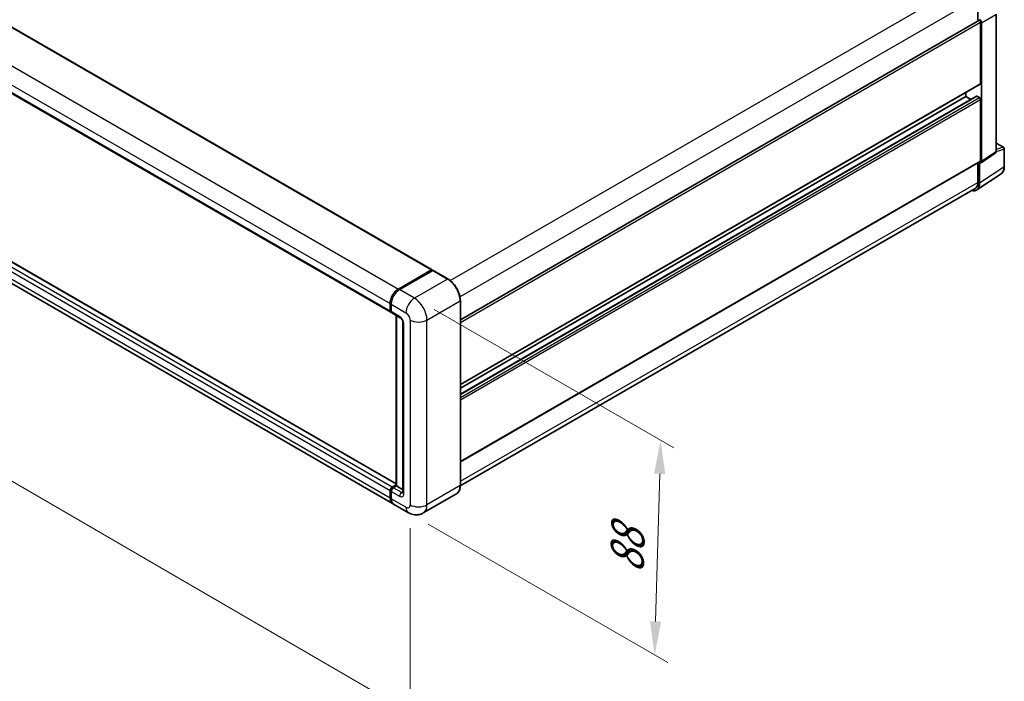
# Model space of a CAD drawing. Units: millimetres. Extents: x 0 to 11409, y 0 to 1546.
# Drawn here: x 494 to 714, y 147 to 295 of the extents above; entities that cross this region are included whole.
import ezdxf

# ---------------------------------------------------------------- set-up
doc = ezdxf.new("R2010")
doc.units = ezdxf.units.MM
doc.header["$LTSCALE"] = 3
doc.layers.get('Defpoints').update_dxf_attribs({"lineweight": 25})
for name, color, linetype, lineweight in [('Dimension (ISO)', 7, 'Continuous', 18), ('Visible (ISO)', 7, 'Continuous', 35), ('Visible Narrow (ISO)', 7, 'Continuous', 25)]:
    doc.layers.add(name, color=color, linetype=linetype, lineweight=lineweight)
doc.styles.add('Note Text (TK)', font='txt')
doc.dimstyles.new('Default - Method 1b (TK)', dxfattribs={"dimscale": 3, "dimtxt": 2.5, "dimasz": 2.5, "dimexe": 1, "dimexo": 1.5, "dimgap": 1, "dimtad": 1, "dimtoh": 1, "dimrnd": 1e-08, "dimdsep": 46, "dimtxsty": 'Note Text (TK)', "dimcen": 0.09, "dimdle": 5, "dimclrd": 100, "dimclre": 100, "dimclrt": 7, "dimadec": 1, "dimazin": 1, "dimtfac": 1, "dimtmove": 0, "dimatfit": 3, "dimfxl": 1, "dimtolj": 1, "dimlwd": -1, "dimlwe": -1, "dimarcsym": 0})

# ---------------------------------------------------------------- blocks, each defined once
blk = doc.blocks.new('*D21')
at = {"layer": 'Defpoints', "color": 0}
for p in [(381.62, 302.29), (581.33, 186.35), (581.33, 139.81)]:
    blk.add_point(p, dxfattribs=at)
at = {"layer": 'Dimension (ISO)', "color": 100}
for p, q in [((381.62, 297.09), (381.62, 252.29)), ((388.1, 251.99), (574.85, 143.58)), ((581.33, 181.15), (581.33, 136.34))]:
    blk.add_line(p, q, dxfattribs=at)
for points in [[(388.73, 253.07), (387.48, 250.91), (381.62, 255.75)], [(575.47, 144.66), (574.22, 142.5), (581.33, 139.81)]]:
    blk.add_solid(points, dxfattribs=at)
at = {"layer": 'Dimension (ISO)', "color": 7, "insert": (478.27, 207.45), "char_height": 7.5, "attachment_point": 4, "rotation": 329.863, "style": 'Note Text (TK)'}
blk.add_mtext('\\A1;{\\Q-30.137;\\W0.815;\\H0.816x; \\fＭＳ Ｐゴシック|b0|i0;\\H7.5000;430}', dxfattribs=at)
blk = doc.blocks.new('*D22')
at = {"layer": 'Defpoints', "color": 0}
for p in [(582.28, 232.62), (580.94, 184.59), (636.1, 152.74)]:
    blk.add_point(p, dxfattribs=at)
at = {"layer": 'Dimension (ISO)', "color": 100}
for p, q in [((586.71, 230.06), (640.38, 199.07)), ((637.22, 193.28), (636.3, 160.24)), ((585.37, 182.03), (639.05, 151.04))]:
    blk.add_line(p, q, dxfattribs=at)
for points in [[(635.97, 193.31), (638.47, 193.25), (637.43, 200.78)], [(635.05, 160.28), (637.55, 160.21), (636.1, 152.74)]]:
    blk.add_solid(points, dxfattribs=at)
at = {"layer": 'Dimension (ISO)', "color": 7, "insert": (629.81, 169.49), "char_height": 7.5, "attachment_point": 4, "rotation": 88.41, "style": 'Note Text (TK)'}
blk.add_mtext('\\A1;{\\Q28.410;\\W0.830;\\H0.816x; \\fＭＳ Ｐゴシック|b0|i0;\\H7.5000;88}', dxfattribs=at)

msp = doc.modelspace()

# ---------------------------------------------------------------- linework, layer by layer
at = {"layer": 'Visible (ISO)'}
for p, q in [((396.2646, 348.6273), (586.2406, 238.9446)), ((387.016, 339.1402), (576.992, 229.4575)), ((578.1958, 191.0069), (388.4393, 300.5628)), ((708.4937, 299.9133), (708.4937, 294.7189)), ((577.4063, 186.6285), (387.4302, 296.3112)), ((712.6007, 265.48), (712.6007, 296.2407)), ((592.577, 227.7943), (708.6806, 294.8268)), ((709.0829, 280.6576), (709.0829, 294.402)), ((709.3186, 263.2387), (709.3186, 294.2662)), ((592.577, 213.2802), (709.0139, 280.505)), ((592.577, 211.1199), (708.1816, 277.8642)), ((705.7831, 277.7999), (705.7831, 278.6397)), ((708.8472, 277.5277), (708.2816, 277.8543)), ((592.577, 212.4403), (705.7831, 277.7999)), ((706.9266, 277.1397), (705.7831, 277.7999)), ((709.0829, 263.3751), (709.0829, 277.1195)), ((712.6007, 267.3525), (714.2374, 266.4076)), ((709.1921, 262.9407), (712.3879, 265.0529)), ((714.404, 262.083), (714.404, 266.1189)), ((592.577, 195.9976), (709.0139, 263.2225)), ((708.4937, 262.9222), (708.4937, 258.5442)), ((708.8472, 258.3384), (708.8472, 262.9669)), ((708.8472, 262.9669), (708.8475, 262.9667)), ((708.2146, 256.8484), (713.6851, 260.464)), ((707.8724, 257.1709), (592.5756, 190.6042)), ((578.7396, 234.6617), (586.1406, 238.9347)), ((578.7741, 234.493), (586.3166, 238.8477)), ((586.3999, 238.8122), (578.9753, 234.5256)), ((586.2821, 238.853), (586.2821, 238.8277)), ((586.3975, 238.838), (586.4235, 238.823)), ((589.7831, 236.9153), (586.4833, 238.8204)), ((592.577, 190.7069), (592.577, 232.0761)), ((576.854, 229.7627), (576.854, 231.3957)), ((577.0173, 229.8171), (577.0173, 231.4501)), ((577.0897, 231.2596), (577.0897, 229.6266)), ((577.2278, 229.3214), (579.1134, 228.2328)), ((578.1958, 190.6126), (578.1958, 228.7625)), ((578.2682, 228.7207), (578.2682, 190.5708)), ((579.7228, 227.1771), (579.7228, 189.0739)), ((577.3254, 190.2987), (578.1958, 190.8012)), ((577.3599, 190.13), (578.1958, 190.6126)), ((578.2682, 190.5708), (577.5611, 190.1626)), ((578.2446, 190.5845), (578.1958, 190.6126)), ((578.2446, 190.5845), (578.2682, 190.5708)), ((578.2682, 190.5708), (579.7228, 189.731)), ((576.854, 187.8492), (576.854, 189.4822)), ((577.0173, 187.9036), (577.0173, 189.5366)), ((577.0897, 189.3461), (577.0897, 187.7131)), ((591.6998, 188.8078), (584.2751, 184.5212)), ((580.9418, 184.5872), (577.642, 186.4924))]:
    msp.add_line(p, q, dxfattribs=at)
msp.add_arc((714.0707, 266.1189), 0.3333, 0, 60, dxfattribs=at)
for centre, major_axis, ratio, start_param, end_param in [((708.8472, 294.5381), (-0.1667, 0.2887), 0.57735027, 3.92699082, 6.28318531), ((708.847, 294.5379), (0.3333, -0.5774), 0.5780539, 0.78600715, 2.3555855), ((708.8472, 280.7937), (0.1667, -0.2887), 0.57735027, 0, 0.78539816), ((708.2816, 277.691), (-0.1, 0.1732), 0.57735027, 5.49778714, 6.28318531), ((708.8472, 277.2556), (-0.1667, 0.2887), 0.57735027, 3.92699082, 5.49778714), ((708.847, 263.5117), (0.3337, -0.5781), 0.5766475, 5.49839613, 7.06797448), ((708.8472, 263.5112), (0.1667, -0.2887), 0.57735027, 0, 0.78539816), ((706.4888, 259.7034), (1.6687, -2.8903), 0.5766475, 5.75645056, 7.06797448), ((706.3724, 259.7689), (1.5, -2.5981), 0.57735027, 0, 0.78539816), ((586.1406, 238.7714), (0.1, 0.1732), 0.57735027, 5.49778714, 7.06858347), ((586.3999, 238.7033), (-0.0833, 0.1443), 0.57735027, 6.14128825, 6.28318531), ((586.3999, 238.6761), (0.0833, 0.1443), 0.57735027, 0, 0.78539816), ((578.7396, 232.4843), (1.3333, 2.3094), 0.57735027, 0.78539816, 2.35619449), ((578.9753, 232.3483), (-1.3333, -2.3094), 0.57735027, 3.92699082, 5.49778714), ((577.3254, 230.0348), (-0.3333, -0.5774), 0.57735027, 5.49778714, 6.64455243), ((577.5611, 229.8988), (-0.3333, -0.5774), 0.57735027, 5.49778714, 6.28318531), ((577.3254, 189.7543), (0.3333, 0.5774), 0.57735027, 0.78539816, 2.35619449), ((577.5611, 189.6183), (-0.3333, -0.5774), 0.57735027, 3.92699082, 5.49778714), ((578.7396, 188.9379), (-1.3333, -2.3094), 0.57735027, 5.49778714, 6.37168915), ((578.9753, 188.8018), (-1.3333, -2.3094), 0.57735027, 5.49778714, 6.28318531)]:
    msp.add_ellipse(centre, major_axis=major_axis, ratio=ratio, start_param=start_param, end_param=end_param, dxfattribs=at)
for points, knots in [([(712.3879, 265.0529), (712.42, 265.0741), (712.449, 265.0994), (712.4986, 265.1543), (712.5192, 265.1839), (712.5524, 265.2441), (712.5651, 265.2747), (712.5842, 265.335), (712.5907, 265.3648), (712.5989, 265.4233), (712.6007, 265.4519), (712.6007, 265.48)], [0.03486413, 0.03486413, 0.03486413, 0.03486413, 0.184849139, 0.184849139, 0.334834148, 0.334834148, 0.484819157, 0.484819157, 0.634804167, 0.634804167, 0.784789176, 0.784789176, 0.784789176, 0.784789176]), ([(713.6851, 260.464), (713.7815, 260.5277), (713.8696, 260.604), (714.0257, 260.7771), (714.0936, 260.8738), (714.2089, 261.0827), (714.2562, 261.1948), (714.3311, 261.431), (714.3587, 261.5551), (714.3952, 261.8126), (714.404, 261.9461), (714.404, 262.083)], [0.03486413, 0.03486413, 0.03486413, 0.03486413, 0.184849139, 0.184849139, 0.334834148, 0.334834148, 0.484819157, 0.484819157, 0.634804167, 0.634804167, 0.784789176, 0.784789176, 0.784789176, 0.784789176]), ([(586.3975, 238.838), (586.3806, 238.8478), (586.3638, 238.8542), (586.3419, 238.8555), (586.3354, 238.8548), (586.3292, 238.853)], [0.1703131202, 0.1703131202, 0.1703131202, 0.1703131202, 0.1810677517, 0.1810677517, 0.1858570013, 0.1858570013, 0.1858570013, 0.1858570013]), ([(592.577, 232.0761), (592.577, 232.419), (592.5301, 232.7854), (592.3492, 233.5328), (592.2151, 233.9137), (591.8728, 234.6553), (591.6647, 235.0159), (591.1936, 235.6831), (590.9307, 235.9896), (590.3739, 236.52), (590.08, 236.7438), (589.7831, 236.9153)], [1.57079633, 1.57079633, 1.57079633, 1.57079633, 1.88495559, 1.88495559, 2.19911486, 2.19911486, 2.51327412, 2.51327412, 2.82743339, 2.82743339, 3.14159265, 3.14159265, 3.14159265, 3.14159265]), ([(577.0173, 231.4501), (577.0173, 231.6676), (577.047, 231.8987), (577.1608, 232.3688), (577.2449, 232.6078), (577.4595, 233.0728), (577.59, 233.2987), (577.8853, 233.717), (578.0502, 233.9094), (578.4005, 234.243), (578.5858, 234.3843), (578.7741, 234.493)], [3.14159265, 3.14159265, 3.14159265, 3.14159265, 3.45575192, 3.45575192, 3.76991118, 3.76991118, 4.08407045, 4.08407045, 4.39822972, 4.39822972, 4.71238898, 4.71238898, 4.71238898, 4.71238898]), ([(577.0916, 229.5792), (577.0832, 229.5899), (577.0756, 229.6011), (577.0562, 229.6339), (577.0463, 229.6562), (577.0311, 229.7015), (577.0257, 229.7245), (577.0189, 229.7707), (577.0173, 229.7939), (577.0173, 229.8171)], [2.585890368, 2.585890368, 2.585890368, 2.585890368, 2.670353756, 2.670353756, 2.827433388, 2.827433388, 2.984513021, 2.984513021, 3.141592654, 3.141592654, 3.141592654, 3.141592654]), ([(579.1134, 228.2328), (579.1439, 228.2151), (579.1797, 228.1907), (579.2587, 228.1259), (579.3022, 228.0846), (579.3911, 227.9862), (579.4363, 227.9283), (579.5212, 227.8017), (579.5606, 227.7327), (579.6275, 227.5932), (579.655, 227.5228), (579.6951, 227.3918), (579.7083, 227.3309), (579.7207, 227.2398), (579.7228, 227.2058), (579.7228, 227.1771)], [3.14159265, 3.14159265, 3.14159265, 3.14159265, 3.34831632, 3.34831632, 3.57177779, 3.57177779, 3.8108324, 3.8108324, 4.05880671, 4.05880671, 4.30647121, 4.30647121, 4.54413512, 4.54413512, 4.71238898, 4.71238898, 4.71238898, 4.71238898]), ([(577.0173, 189.5366), (577.0173, 189.5831), (577.0235, 189.6297), (577.0458, 189.7217), (577.0619, 189.7671), (577.1024, 189.8549), (577.1268, 189.8972), (577.1826, 189.9761), (577.2139, 190.0128), (577.2824, 190.0781), (577.3197, 190.1068), (577.3599, 190.13)], [3.14159265, 3.14159265, 3.14159265, 3.14159265, 3.45575192, 3.45575192, 3.76991118, 3.76991118, 4.08407045, 4.08407045, 4.39822972, 4.39822972, 4.71238898, 4.71238898, 4.71238898, 4.71238898]), ([(591.6998, 188.8078), (591.8132, 188.8733), (591.9177, 188.9543), (592.1048, 189.1436), (592.1874, 189.2519), (592.3292, 189.4914), (592.3884, 189.6226), (592.4829, 189.9039), (592.5183, 190.0541), (592.5653, 190.3699), (592.577, 190.5355), (592.577, 190.7069)], [0.785398163, 0.785398163, 0.785398163, 0.785398163, 0.942477796, 0.942477796, 1.099557429, 1.099557429, 1.256637061, 1.256637061, 1.413716694, 1.413716694, 1.570796327, 1.570796327, 1.570796327, 1.570796327]), ([(577.1576, 187.1732), (577.1392, 187.2143), (577.1226, 187.2568), (577.0774, 187.3914), (577.0547, 187.4878), (577.0247, 187.6895), (577.0173, 187.7949), (577.0173, 187.9036)], [2.75148435, 2.75148435, 2.75148435, 2.75148435, 2.827433388, 2.827433388, 2.984513021, 2.984513021, 3.141592654, 3.141592654, 3.141592654, 3.141592654]), ([(579.7228, 189.0739), (579.7228, 189.0472), (579.721, 189.025), (579.7161, 188.9921), (579.713, 188.9813), (579.7107, 188.9744), (579.7103, 188.9735), (579.7103, 188.9735)], [4.71238898, 4.71238898, 4.71238898, 4.71238898, 4.869468613, 4.869468613, 5.026548246, 5.026548246, 5.092877496, 5.092877496, 5.092877496, 5.092877496]), ([(584.2751, 184.5212), (584.0308, 184.3801), (583.7671, 184.2735), (583.2412, 184.1359), (582.9795, 184.1044), (582.4855, 184.0989), (582.2529, 184.1245), (581.8233, 184.2113), (581.6259, 184.2725), (581.2623, 184.4159), (581.0959, 184.4982), (580.9418, 184.5872)], [5.497787144, 5.497787144, 5.497787144, 5.497787144, 5.654866776, 5.654866776, 5.811946409, 5.811946409, 5.969026042, 5.969026042, 6.126105675, 6.126105675, 6.283185307, 6.283185307, 6.283185307, 6.283185307])]:
    msp.add_open_spline(points, degree=3, knots=knots, dxfattribs=at)
at = {"layer": 'Visible Narrow (ISO)'}
for p, q in [((396.1646, 348.6174), (586.1406, 238.9347)), ((388.7636, 344.3444), (578.7396, 234.6617)), ((386.878, 341.0784), (576.854, 231.3957)), ((386.878, 339.4454), (576.854, 229.7627)), ((590.2917, 236.5684), (706.3724, 303.5876)), ((577.3254, 190.2987), (387.3494, 299.9814)), ((578.1958, 190.9392), (388.3393, 300.5529)), ((592.4883, 232.9376), (708.4937, 299.9133)), ((576.854, 189.4822), (386.878, 299.1649)), ((576.854, 187.8492), (386.878, 297.5319)), ((709.3186, 294.2662), (712.5112, 296.1095)), ((712.5112, 296.1095), (712.5112, 265.3487)), ((592.577, 227.1373), (709.0829, 294.402)), ((592.577, 213.3929), (709.0829, 280.6576)), ((592.577, 211.0523), (708.2816, 277.8543)), ((592.577, 210.3991), (708.8472, 277.5277)), ((592.577, 209.8547), (709.0829, 277.1195)), ((712.6007, 267.2988), (714.1292, 266.4163)), ((712.5112, 265.3487), (709.3186, 263.2387)), ((712.6001, 265.4517), (714.3145, 265.9876)), ((714.1292, 266.4163), (712.6007, 265.9385)), ((714.3145, 265.9876), (714.3145, 261.9518)), ((592.577, 196.1104), (709.0829, 263.3751)), ((714.3145, 261.9518), (708.8472, 258.3384)), ((592.577, 191.6196), (708.4937, 258.5442)), ((578.8574, 234.4848), (586.3975, 238.838)), ((586.3999, 238.8122), (589.6998, 236.907)), ((589.6998, 236.907), (582.2751, 232.6204)), ((578.8574, 234.4848), (578.8833, 234.4698)), ((582.2751, 232.6204), (578.9753, 234.5256)), ((585.1036, 227.7214), (592.5282, 232.008)), ((592.5282, 232.008), (592.5282, 190.6389)), ((577.0661, 229.7491), (577.0661, 231.3821)), ((577.0661, 231.3821), (577.0919, 231.3672)), ((577.0661, 229.7491), (577.0897, 229.7355)), ((577.0897, 231.2596), (580.3895, 229.3544)), ((578.9753, 228.5379), (577.0897, 229.6266)), ((578.2446, 190.5845), (578.2446, 228.7343)), ((581.3323, 227.7214), (581.3323, 186.3523)), ((585.1036, 186.3523), (585.1036, 227.7214)), ((579.9181, 188.8018), (579.9181, 226.9049)), ((577.4432, 190.1218), (578.2446, 190.5845)), ((577.4432, 190.1218), (577.4748, 190.1036)), ((579.4467, 189.0739), (577.5611, 190.1626)), ((592.5282, 190.6389), (585.1036, 186.3523)), ((577.0661, 187.8356), (577.0661, 189.4686)), ((577.0661, 189.4686), (577.0976, 189.4504)), ((577.0661, 187.8356), (577.0897, 187.822)), ((577.0897, 189.3461), (578.9753, 188.2574)), ((580.3895, 185.8079), (577.0897, 187.7131)), ((579.4467, 189.0739), (579.7228, 189.2334))]:
    msp.add_line(p, q, dxfattribs=at)
for centre, major_axis, ratio, start_param, end_param in [((712.0316, 265.6165), (0.3507, -0.5672), 0.57699899, 0.01744269, 0.76736774), ((712.2674, 265.48), (0.3333, 0), 0.57735027, 5.53269373, 6.28318531), ((714.0707, 266.1189), (0.1667, 0.2887), 0.57735027, 0, 0.53459435), ((714.0707, 266.1189), (0.0995, -0.3182), 0.72169311, 0.93474524, 2.49688001), ((714.0707, 266.1189), (0.3333, 0), 0.57735027, 5.53269373, 6.28318531), ((711.9481, 263.3115), (1.6857, -2.8795), 0.57677384, 0.03138662, 0.78131167), ((714.0707, 262.083), (0.3333, 0), 0.57735027, 5.53269373, 6.28318531), ((589.6998, 236.7709), (0.0833, 0.1443), 0.57735027, 0, 0.78539816), ((589.6998, 233.641), (2, -3.4641), 0.57735027, 0.78539816, 2.35619449), ((578.8574, 232.4163), (1.2667, 2.1939), 0.57735027, 0.78539816, 2.35619449), ((578.8574, 234.3487), (-0.0833, 0.1443), 0.57735027, 5.49778714, 6.28318531), ((582.2751, 230.4431), (1.3333, 2.3094), 0.57735027, 0.78539816, 2.35619449), ((582.2751, 229.3544), (-2, 3.4641), 0.57735027, 3.92699082, 5.49778714), ((592.4103, 232.0761), (0.1667, 0), 0.57735027, 5.49778714, 6.28318531), ((577.184, 231.4501), (-0.1667, 0), 0.57735027, 0, 0.78539816), ((577.184, 229.8171), (-0.1667, 0), 0.57735027, 0, 0.78539816), ((577.4432, 229.9668), (0.2667, 0.4619), 0.57735027, 2.35619449, 2.71318242), ((580.3895, 228.2658), (0.6667, -1.1547), 0.57735027, 0.78539816, 2.35619449), ((579.4467, 228.8101), (-0.3333, -0.5774), 0.57735027, 5.49778714, 6.28318531), ((578.9753, 227.4493), (-0.6667, 1.1547), 0.57735027, 3.92699082, 5.49778714), ((580.3895, 227.1771), (-0.6667, 0), 0.57735027, 0, 0.78539816), ((583.2179, 228.8101), (2.6667, 0), 0.57735027, 3.92699082, 5.49778714), ((577.4432, 189.6863), (0.2667, 0.4619), 0.57735027, 0.78539816, 2.35619449), ((577.4432, 189.9857), (-0.0833, 0.1443), 0.57735027, 5.49778714, 6.28318531), ((589.6998, 192.2719), (2, -3.4641), 0.57735027, 0, 0.78539816), ((592.4103, 190.7069), (0.1667, 0), 0.57735027, 5.49778714, 6.28318531), ((577.184, 189.5366), (-0.1667, 0), 0.57735027, 0, 0.78539816), ((577.184, 187.9036), (-0.1667, 0), 0.57735027, 0, 0.78539816), ((578.8574, 188.8698), (1.2667, 2.1939), 0.57735027, 2.35619449, 2.57820695), ((579.4467, 188.5296), (-0.3333, -0.5774), 0.57735027, 3.92699082, 5.49778714), ((578.9753, 189.3461), (0.6667, -1.1547), 0.57735027, 5.49778714, 7.06858347), ((579.4467, 189.6183), (0.3333, -0.5774), 0.57735027, 5.49778714, 6.11527958), ((580.3895, 189.0739), (-0.6667, 0), 0.57735027, 0, 0.78539816), ((580.3895, 186.8966), (0.6667, -1.1547), 0.57735027, 5.49778714, 7.06858347), ((582.2751, 186.8966), (-1.3333, -2.3094), 0.57735027, 5.49778714, 6.28318531), ((583.2179, 187.4409), (2.6667, 0), 0.57735027, 3.92699082, 5.49778714), ((582.2751, 187.9853), (2, -3.4641), 0.57735027, 0, 0.78539816)]:
    msp.add_ellipse(centre, major_axis=major_axis, ratio=ratio, start_param=start_param, end_param=end_param, dxfattribs=at)

# ---------------------------------------------------------------- dimensions: what is measured, and where the dimension line sits
at = {"layer": 'Dimension (ISO)', "color": 100}
for base, p1, p2, angle, text, override, picture, middle in [((581.3323, 139.812), (381.6186, 302.2948), (581.3323, 186.3523), 149.862973, '{\\Q-30.137;\\W0.815;\\H0.816x; \\fＭＳ Ｐゴシック|b0|i0;\\H7.5000;430}', {"dimgap": 1, "dimtoh": 0, "dimdec": 2, "dimlfac": 1.839656, "dimtol": 0, "dimlim": 0, "dimtp": 0, "dimtm": 0, "dimtdec": 2, "dimtofl": 0, "dimatfit": 1}, '*D21', (481.4754, 197.7832)), ((636.0961, 152.7438), (582.2751, 232.6204), (580.9418, 184.5872), 88.409959, '{\\Q28.410;\\W0.830;\\H0.816x; \\fＭＳ Ｐゴシック|b0|i0;\\H7.5000;88}', {"dimgap": 1, "dimtoh": 0, "dimdec": 2, "dimlfac": 1.807937, "dimtol": 0, "dimlim": 0, "dimtp": 0, "dimtm": 0, "dimtdec": 2, "dimtofl": 0, "dimatfit": 1}, '*D22', (636.7628, 176.7604))]:
    dim = msp.add_linear_dim(base=base, p1=p1, p2=p2, angle=angle, text=text, dimstyle='Default - Method 1b (TK)', override=override, dxfattribs=at)
    dim.commit()
    dim.dimension.update_dxf_attribs({"geometry": picture, "text_midpoint": middle, "dimtype": 160})

doc.saveas('drawing.dxf')
